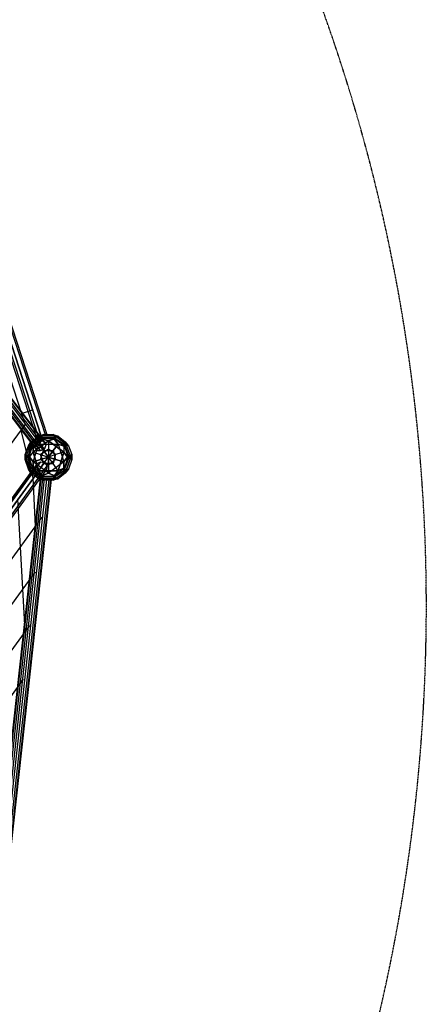
# Model space of a CAD drawing. Units: millimetres. Extents: x -9338 to 9338, y -9337 to 9339.
# Drawn here: x 7193 to 9338, y -2091 to 3103 of the extents above; entities that cross this region are included whole.
import ezdxf

# ---------------------------------------------------------------- set-up
doc = ezdxf.new("R2010")
doc.units = ezdxf.units.MM
doc.linetypes.add('STRICHPUNKT', pattern=[1, 0.5, -0.25, 0, -0.25])
doc.layers.add('DRAUFSICHT', color=7, linetype='Continuous')
doc.layers.add('SICHER-AMERICA', color=7, linetype='STRICHPUNKT')

msp = doc.modelspace()

# ---------------------------------------------------------------- linework, layer by layer
at = {"layer": 'DRAUFSICHT', "lineweight": 25}
for points in [[(6426.2, 3556), (6417.8, 3551.8), (7281.3, 897.5), (7289.8, 901.7)], [(6417.8, 3551.8), (6426.2, 3556), (7289.8, 901.7), (7281.3, 897.5)], [(6417.8, 3551.8), (7281.3, 897.5)], [(6447.4, 3560.3), (6426.2, 3556), (7289.8, 901.7), (7306.8, 905.9)], [(6426.2, 3556), (6447.4, 3560.3), (7306.8, 905.9), (7289.8, 901.7)], [(6426.2, 3556), (7289.8, 901.7)], [(6426.2, 3556), (7289.8, 901.7)], [(6447.4, 3560.3), (6464.3, 3568.7), (7327.9, 914.4), (7306.8, 905.9), (6447.4, 3560.3)], [(6464.3, 3568.7), (6447.4, 3560.3), (7306.8, 905.9), (7327.9, 914.4)], [(6447.4, 3560.3), (7306.8, 905.9)], [(6447.4, 3560.3), (7306.8, 905.9)], [(6464.3, 3568.7), (6472.8, 3568.7), (7336.4, 914.4), (7327.9, 914.4)], [(6472.8, 3568.7), (6464.3, 3568.7), (7327.9, 914.4), (7336.4, 914.4)], [(6464.3, 3568.7), (7327.9, 914.4)], [(6464.3, 3568.7), (7327.9, 914.4)], [(6472.8, 3568.7), (7336.4, 914.4)], [(6815.7, 2214), (7222.1, 965.2)], [(6396.6, 2010.9), (6405, 1993.9), (6422, 1989.7), (6443.1, 2002.4), (6451.6, 2019.3), (6443.1, 2036.2), (6422, 2040.5), (6405, 2027.8), (6396.6, 2010.9), (7277.1, 846.7)], [(7285.6, 867.8), (7277.1, 846.7), (6396.6, 2010.9), (6405, 2027.8)], [(7302.5, 880.5), (7285.6, 867.8), (6405, 2027.8), (6422, 2040.5)], [(7285.6, 867.8), (6405, 2027.8)], [(7323.7, 876.3), (7302.5, 880.5), (6422, 2040.5), (6443.1, 2036.2)], [(7302.5, 880.5), (6422, 2040.5)], [(7332.1, 859.4), (7323.7, 876.3), (6443.1, 2036.2), (6451.6, 2019.3)], [(7323.7, 876.3), (6443.1, 2036.2)], [(7277.1, 846.7), (7285.6, 829.7), (6405, 1993.9), (6396.6, 2010.9), (7277.1, 846.7)], [(7277.1, 846.7), (6396.6, 2010.9)], [(7285.6, 829.7), (7302.5, 829.7), (6422, 1989.7), (6405, 1993.9)], [(7285.6, 829.7), (6405, 1993.9)], [(7302.5, 829.7), (7323.7, 838.2), (6443.1, 2002.4), (6422, 1989.7)], [(7302.5, 829.7), (6422, 1989.7)], [(7323.7, 838.2), (7332.1, 859.4), (6451.6, 2019.3), (6443.1, 2002.4)], [(7323.7, 838.2), (6443.1, 2002.4)], [(7332.1, 859.4), (6451.6, 2019.3)], [(7264.4, 1045.6), (7200.9, 1024.5)], [(6811.5, 406.4), (7222.1, 965.2)], [(7264.4, 685.8), (7200.9, 935.6)], [(7319.4, 914.4), (7239, 855.1)], [(7264.4, 863.6), (7239, 855.1), (7319.4, 914.4)], [(7251.7, 876.3), (7294, 905.9), (7319.4, 914.4)], [(7251.7, 876.3), (7294, 905.9)], [(7319.4, 897.5), (7251.7, 850.9)], [(7319.4, 897.5), (7251.7, 850.9), (7251.7, 876.3)], [(7264.4, 863.6), (7302.5, 893.2), (7382.9, 893.2)], [(7264.4, 863.6), (7302.5, 893.2), (7344.8, 880.5)], [(7395.6, 905.9), (7294, 905.9), (7319.4, 914.4)], [(7395.6, 905.9), (7294, 905.9)], [(7294, 905.9), (7319.4, 897.5)], [(7294, 905.9), (7319.4, 897.5)], [(7294, 863.6), (7319.4, 897.5)], [(7294, 863.6), (7395.6, 863.6), (7370.3, 897.5)], [(7319.4, 897.5), (7294, 863.6)], [(7319.4, 914.4), (7302.5, 893.2)], [(7319.4, 914.4), (7302.5, 893.2), (7344.8, 880.5)], [(7302.5, 893.2), (7382.9, 893.2)], [(7319.4, 914.4), (7370.3, 914.4)], [(7319.4, 914.4), (7370.3, 914.4), (7382.9, 893.2)], [(7319.4, 897.5), (7370.3, 897.5), (7395.6, 905.9)], [(7370.3, 897.5), (7319.4, 897.5)], [(7382.9, 893.2), (7344.8, 880.5)], [(7344.8, 880.5), (7382.9, 893.2)], [(7370.3, 914.4), (7395.6, 905.9)], [(7450.7, 855.1), (7370.3, 914.4)], [(7370.3, 914.4), (7395.6, 905.9)], [(7382.9, 893.2), (7370.3, 914.4), (7450.7, 855.1)], [(7433.7, 850.9), (7370.3, 897.5), (7395.6, 905.9)], [(7433.7, 850.9), (7370.3, 897.5)], [(7370.3, 897.5), (7395.6, 863.6), (7425.3, 770.5)], [(7382.9, 893.2), (7425.3, 863.6), (7450.7, 787.4)], [(7382.9, 893.2), (7425.3, 863.6), (7425.3, 821.3)], [(7395.6, 905.9), (7433.7, 876.3)], [(7395.6, 905.9), (7433.7, 876.3), (7450.7, 855.1)], [(7251.7, 876.3), (7222.1, 783.2)], [(7251.7, 876.3), (7222.1, 783.2), (7222.1, 808.6)], [(7222.1, 808.6), (7239, 855.1), (7264.4, 863.6)], [(7222.1, 808.6), (7239, 855.1)], [(7239, 855.1), (7251.7, 876.3)], [(7239, 804.3), (7251.7, 850.9), (7251.7, 876.3)], [(7239, 855.1), (7251.7, 876.3)], [(7251.7, 740.8), (7239, 787.4), (7264.4, 863.6)], [(7239, 787.4), (7264.4, 863.6)], [(7251.7, 850.9), (7239, 804.3)], [(7251.7, 850.9), (7294, 863.6), (7395.6, 863.6)], [(7264.4, 770.5), (7294, 863.6), (7251.7, 850.9)], [(7344.8, 880.5), (7264.4, 821.3)], [(7264.4, 821.3), (7344.8, 880.5), (7344.8, 838.2)], [(7264.4, 821.3), (7264.4, 863.6)], [(7264.4, 723.9), (7264.4, 770.5), (7294, 863.6)], [(7264.4, 863.6), (7264.4, 821.3)], [(7277.1, 846.7), (7285.6, 829.7), (7302.5, 829.7), (7323.7, 838.2), (7332.1, 859.4), (7323.7, 876.3), (7302.5, 880.5), (7285.6, 867.8), (7277.1, 846.7)], [(7294, 863.6), (7319.4, 829.7)], [(7302.5, 783.2), (7319.4, 829.7), (7294, 863.6)], [(7344.8, 838.2), (7302.5, 808.6)], [(7302.5, 808.6), (7344.8, 838.2)], [(7319.4, 829.7), (7370.3, 829.7), (7395.6, 863.6)], [(7425.3, 821.3), (7344.8, 880.5)], [(7344.8, 880.5), (7425.3, 821.3), (7382.9, 808.6)], [(7344.8, 880.5), (7344.8, 795.9)], [(7344.8, 838.2), (7344.8, 795.9)], [(7382.9, 808.6), (7344.8, 838.2)], [(7344.8, 838.2), (7382.9, 808.6)], [(7395.6, 863.6), (7370.3, 829.7)], [(7395.6, 863.6), (7433.7, 850.9)], [(7395.6, 863.6), (7425.3, 770.5), (7450.7, 804.3)], [(7433.7, 850.9), (7395.6, 863.6)], [(7450.7, 855.1), (7425.3, 863.6)], [(7450.7, 855.1), (7425.3, 863.6), (7425.3, 821.3)], [(7425.3, 863.6), (7450.7, 787.4)], [(7467.6, 783.2), (7433.7, 876.3)], [(7433.7, 876.3), (7433.7, 850.9)], [(7467.6, 783.2), (7433.7, 876.3), (7450.7, 855.1)], [(7433.7, 876.3), (7433.7, 850.9)], [(7450.7, 804.3), (7433.7, 850.9)], [(7433.7, 850.9), (7450.7, 804.3), (7467.6, 783.2)], [(7450.7, 855.1), (7467.6, 808.6)], [(7450.7, 855.1), (7467.6, 808.6), (7450.7, 787.4)], [(7222.1, 808.6), (7239, 787.4), (7264.4, 821.3)], [(7222.1, 808.6), (7251.7, 711.2)], [(7239, 732.4), (7222.1, 783.2), (7222.1, 808.6)], [(7222.1, 808.6), (7239, 787.4)], [(7251.7, 740.8), (7251.7, 711.2), (7222.1, 808.6)], [(7222.1, 783.2), (7239, 804.3)], [(7222.1, 783.2), (7239, 804.3)], [(7239, 732.4), (7222.1, 783.2)], [(7251.7, 740.8), (7239, 787.4), (7264.4, 821.3)], [(7239, 804.3), (7264.4, 723.9)], [(7264.4, 770.5), (7239, 804.3)], [(7239, 804.3), (7264.4, 770.5)], [(7239, 804.3), (7264.4, 723.9), (7239, 732.4)], [(7264.4, 821.3), (7302.5, 808.6), (7344.8, 795.9)], [(7264.4, 821.3), (7294, 723.9)], [(7294, 723.9), (7264.4, 821.3), (7302.5, 808.6)], [(7344.8, 753.5), (7302.5, 783.2), (7264.4, 770.5)], [(7264.4, 770.5), (7302.5, 783.2)], [(7294, 723.9), (7319.4, 762), (7344.8, 795.9)], [(7302.5, 783.2), (7319.4, 829.7)], [(7302.5, 808.6), (7319.4, 762)], [(7302.5, 808.6), (7344.8, 795.9)], [(7319.4, 762), (7302.5, 808.6)], [(7302.5, 783.2), (7344.8, 795.9)], [(7344.8, 795.9), (7302.5, 783.2)], [(7344.8, 753.5), (7302.5, 783.2)], [(7319.4, 829.7), (7370.3, 829.7)], [(7344.8, 795.9), (7319.4, 829.7)], [(7319.4, 829.7), (7344.8, 795.9)], [(7319.4, 762), (7344.8, 795.9)], [(7370.3, 829.7), (7344.8, 795.9)], [(7344.8, 795.9), (7370.3, 829.7)], [(7425.3, 821.3), (7382.9, 808.6), (7344.8, 795.9)], [(7382.9, 808.6), (7344.8, 795.9)], [(7450.7, 804.3), (7425.3, 770.5), (7344.8, 711.2)], [(7382.9, 783.2), (7344.8, 795.9)], [(7344.8, 795.9), (7382.9, 783.2)], [(7344.8, 753.5), (7344.8, 795.9)], [(7370.3, 762), (7344.8, 795.9)], [(7344.8, 795.9), (7344.8, 753.5)], [(7395.6, 723.9), (7370.3, 762), (7344.8, 795.9)], [(7382.9, 783.2), (7344.8, 753.5)], [(7382.9, 783.2), (7344.8, 753.5), (7344.8, 711.2)], [(7370.3, 829.7), (7382.9, 783.2)], [(7370.3, 829.7), (7382.9, 783.2), (7425.3, 770.5)], [(7425.3, 821.3), (7395.6, 723.9), (7370.3, 762)], [(7370.3, 762), (7382.9, 808.6)], [(7382.9, 808.6), (7370.3, 762)], [(7450.7, 787.4), (7433.7, 740.8), (7370.3, 690)], [(7425.3, 770.5), (7382.9, 783.2)], [(7395.6, 723.9), (7425.3, 821.3)], [(7450.7, 787.4), (7433.7, 740.8), (7395.6, 723.9)], [(7450.7, 787.4), (7425.3, 821.3)], [(7425.3, 821.3), (7450.7, 787.4)], [(7425.3, 723.9), (7450.7, 804.3)], [(7425.3, 723.9), (7450.7, 804.3), (7467.6, 783.2)], [(7433.7, 711.2), (7467.6, 808.6)], [(7450.7, 787.4), (7467.6, 808.6), (7433.7, 711.2)], [(7467.6, 783.2), (7450.7, 732.4), (7433.7, 711.2)], [(7467.6, 783.2), (7450.7, 732.4)], [(7467.6, 808.6), (7467.6, 783.2)], [(7467.6, 808.6), (7467.6, 783.2)], [(7285.6, 762), (7302.5, 770.5), (6434.7, -423.3), (6413.5, -431.8)], [(7281.3, 745.1), (7285.6, 762), (6413.5, -431.8), (6413.5, -453)], [(7285.6, 762), (6413.5, -431.8)], [(7294, 723.9), (7281.3, 745.1), (6413.5, -453), (6426.2, -469.9), (7294, 723.9)], [(7281.3, 745.1), (6413.5, -453)], [(7302.5, 770.5), (7323.7, 766.2), (6455.9, -431.8), (6434.7, -423.3)], [(7302.5, 770.5), (6434.7, -423.3)], [(7332.1, 728.1), (7315.2, 719.7), (6447.4, -478.4), (6464.3, -469.9)], [(7323.7, 766.2), (7336.4, 749.3), (6468.5, -448.7), (6455.9, -431.8)], [(7323.7, 766.2), (6455.9, -431.8)], [(7336.4, 749.3), (7332.1, 728.1), (6464.3, -469.9), (6468.5, -448.7)], [(7332.1, 728.1), (6464.3, -469.9)], [(7336.4, 749.3), (6468.5, -448.7)], [(7239, 732.4), (7319.4, 673.1)], [(7302.5, 694.3), (7264.4, 723.9), (7239, 732.4)], [(7239, 732.4), (7319.4, 673.1), (7294, 681.6)], [(7251.7, 711.2), (7239, 732.4)], [(7251.7, 711.2), (7239, 732.4)], [(7370.3, 690), (7319.4, 690), (7251.7, 740.8)], [(7294, 681.6), (7251.7, 711.2), (7251.7, 740.8)], [(7251.7, 740.8), (7294, 723.9)], [(7319.4, 690), (7251.7, 740.8)], [(7294, 723.9), (7251.7, 740.8)], [(7382.9, 694.3), (7344.8, 711.2), (7264.4, 770.5)], [(7344.8, 711.2), (7264.4, 770.5), (7264.4, 723.9)], [(7294, 723.9), (7281.3, 745.1), (7285.6, 762), (7302.5, 770.5), (7323.7, 766.2), (7336.4, 749.3), (7332.1, 728.1), (7315.2, 719.7), (7294, 723.9)], [(7395.6, 723.9), (7294, 723.9), (7319.4, 762)], [(7319.4, 762), (7370.3, 762)], [(7370.3, 762), (7319.4, 762)], [(7425.3, 770.5), (7344.8, 711.2), (7382.9, 694.3)], [(7344.8, 711.2), (7344.8, 753.5)], [(7433.7, 740.8), (7370.3, 690)], [(7370.3, 673.1), (7450.7, 732.4)], [(7370.3, 673.1), (7450.7, 732.4), (7433.7, 711.2)], [(7433.7, 711.2), (7433.7, 740.8), (7395.6, 723.9)], [(7425.3, 770.5), (7425.3, 723.9)], [(7425.3, 723.9), (7425.3, 770.5)], [(7450.7, 732.4), (7425.3, 723.9)], [(7450.7, 732.4), (7425.3, 723.9)], [(7433.7, 711.2), (7433.7, 740.8)], [(6426.2, -469.9), (6413.5, -453), (6413.5, -431.8), (6434.7, -423.3), (6455.9, -431.8), (6468.5, -448.7), (6464.3, -469.9), (6447.4, -478.4), (6426.2, -469.9), (7294, 723.9)], [(7315.2, 719.7), (7294, 723.9), (6426.2, -469.9), (6447.4, -478.4)], [(7294, 723.9), (6426.2, -469.9)], [(7315.2, 719.7), (6447.4, -478.4)], [(6989.3, -2154.8), (6993.5, -2154.8), (7306.8, 681.6), (7302.5, 681.6), (6989.3, -2154.8)], [(7001.9, -2159), (6989.3, -2154.8), (7302.5, 681.6), (7315.2, 681.6)], [(7302.5, 681.6), (7323.7, 681.6), (7349.1, 677.3), (7361.8, 677.3), (7336.4, 677.3), (7315.2, 681.6), (7302.5, 681.6), (6989.3, -2154.8)], [(6989.3, -2154.8), (7302.5, 681.6)], [(6993.5, -2154.8), (7014.6, -2159), (7323.7, 681.6), (7306.8, 681.6)], [(6993.5, -2154.8), (7306.8, 681.6)], [(7023.1, -2163.2), (7001.9, -2159), (7315.2, 681.6), (7336.4, 677.3)], [(7001.9, -2159), (7315.2, 681.6)], [(7014.6, -2159), (7035.8, -2159), (7349.1, 677.3), (7323.7, 681.6)], [(7014.6, -2159), (7323.7, 681.6)], [(7044.3, -2163.2), (7023.1, -2163.2), (7336.4, 677.3), (7357.5, 677.3)], [(7023.1, -2163.2), (7336.4, 677.3)], [(7035.8, -2159), (7048.5, -2163.2), (7361.8, 677.3), (7349.1, 677.3)], [(7035.8, -2159), (7349.1, 677.3)], [(7048.5, -2163.2), (7044.3, -2163.2), (7357.5, 677.3), (7361.8, 677.3)], [(7044.3, -2163.2), (7357.5, 677.3)], [(7048.5, -2163.2), (7361.8, 677.3)], [(7294, 681.6), (7251.7, 711.2)], [(7264.4, 723.9), (7302.5, 694.3)], [(7277.1, 431.8), (7264.4, 685.8)], [(7294, 681.6), (7319.4, 690), (7294, 723.9)], [(7294, 723.9), (7395.6, 723.9)], [(7370.3, 690), (7319.4, 690), (7294, 723.9)], [(7294, 681.6), (7319.4, 690)], [(7370.3, 690), (7395.6, 681.6), (7294, 681.6)], [(7294, 681.6), (7395.6, 681.6)], [(7370.3, 673.1), (7319.4, 673.1), (7294, 681.6)], [(7344.8, 711.2), (7302.5, 694.3)], [(7302.5, 694.3), (7344.8, 711.2)], [(7302.5, 694.3), (7382.9, 694.3)], [(7319.4, 673.1), (7302.5, 694.3)], [(7302.5, 694.3), (7382.9, 694.3), (7370.3, 673.1)], [(7319.4, 673.1), (7302.5, 694.3)], [(7425.3, 723.9), (7382.9, 694.3), (7370.3, 673.1)], [(7370.3, 690), (7395.6, 723.9)], [(7395.6, 723.9), (7370.3, 690)], [(7433.7, 711.2), (7395.6, 681.6), (7370.3, 690)], [(7395.6, 681.6), (7370.3, 673.1)], [(7395.6, 681.6), (7370.3, 673.1)], [(7382.9, 694.3), (7425.3, 723.9)], [(7433.7, 711.2), (7395.6, 681.6)], [(7370.3, 673.1), (7319.4, 673.1)], [(7222.1, -122.8), (7184, 575.7)], [(6891.9, -97.4), (7311, 478.4)], [(6900.3, -326), (7277.1, 190.5)], [(6913.1, -550.3), (7247.5, -93.1)], [(6925.7, -774.7), (7213.6, -376.8)]]:
    msp.add_lwpolyline(points, dxfattribs=at)
msp.add_open_spline([(7306.8, 905.9), (7306.8, 905.9), (7327.9, 914.4), (7327.9, 914.4), (7327.9, 914.4), (7336.4, 914.4), (7336.4, 914.4), (7336.4, 914.4), (7327.9, 914.4), (7327.9, 914.4), (7327.9, 914.4), (7306.8, 905.9), (7306.8, 905.9), (7306.8, 905.9), (7289.8, 901.7), (7289.8, 901.7), (7289.8, 901.7), (7281.3, 897.5), (7281.3, 897.5), (7281.3, 897.5), (7289.8, 901.7), (7289.8, 901.7), (7289.8, 901.7), (7306.8, 905.9), (7306.8, 905.9), (7306.8, 905.9), (6447.4, 3560.3), (6447.4, 3560.3)], degree=3, knots=[0, 0, 0, 0, 1, 1, 1, 2, 2, 2, 3, 3, 3, 4, 4, 4, 5, 5, 5, 6, 6, 6, 7, 7, 7, 8, 8, 8, 9, 9, 9, 9], dxfattribs=at)
at = {"layer": 'SICHER-AMERICA'}
msp.add_arc((-0.2, 0.9, 14), 9338, 355.82215, 355.82211, dxfattribs=at)

doc.saveas('drawing.dxf')
